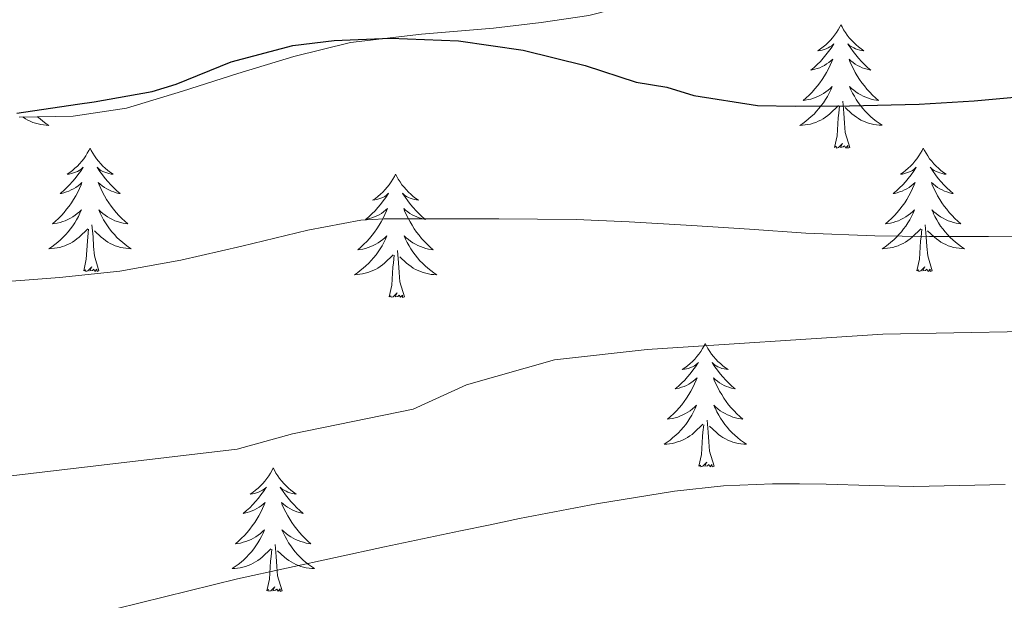
# Model space of a CAD drawing. Units: metres. Extents: x 596398 to 600895, y 4724082 to 4727116.
# Drawn here: x 600558 to 600653, y 4725038 to 4725094 of the extents above; entities that cross this region are included whole.
import ezdxf

# ---------------------------------------------------------------- set-up
doc = ezdxf.new("R2010")
doc.units = ezdxf.units.M
doc.header["$MEASUREMENT"] = 0
doc.linetypes.add('TRAZOSX2', pattern=[1.5, 1, -0.5])
for name, color, linetype, lineweight in [('Level 35', 92, 'TRAZOSX2', 0), ('Level 36', 19, 'Continuous', 40), ('Level 4', 36, 'Continuous', 30), ('Level 5', 36, 'Continuous', 0)]:
    doc.layers.add(name, color=color, linetype=linetype, lineweight=lineweight)

msp = doc.modelspace()

# ---------------------------------------------------------------- linework, layer by layer
at = {"layer": 'Level 35', "color": 92, "linetype": 'Continuous', "lineweight": 0, "ltscale": 0.5}
msp.add_polyline3d([(600557.84, 4725084.5, 454.8), (600563.06, 4725084.59, 454.7), (600568.2, 4725085.37, 454.57), (600573.61, 4725087, 454.49), (600578.97, 4725088.71, 454.41), (600584.39, 4725090.35, 453.8), (600589.84, 4725091.7, 453.08), (600596.7, 4725092.51, 452.96), (600603.66, 4725093.08, 452.84), (600608.28, 4725093.64, 452.51), (600612.88, 4725094.3, 452.03), (600617.72, 4725095.54, 451.26), (600619.99, 4725096.68, 450.8), (600622.17, 4725098.31, 450.3), (600624.2, 4725100.34, 449.7), (600626.55, 4725103.46, 448.58), (600628.3, 4725106.63, 447.21)], dxfattribs=at)
at = {"layer": 'Level 36', "color": 92, "linetype": 'Continuous', "lineweight": 0}
for points in [[(600637.24, 4725093.42, 0.01), (600637.12, 4725093.2, 0.01), (600636.97, 4725092.92, 0.01), (600636.8, 4725092.66, 0.01), (600636.62, 4725092.4, 0.01), (600636.43, 4725092.15, 0.01), (600636.22, 4725091.91, 0.01), (600636, 4725091.69, 0.01), (600635.77, 4725091.47, 0.01), (600635.53, 4725091.27, 0.01), (600635.28, 4725091.08, 0.01), (600635.02, 4725090.9, 0.01), (600635.22, 4725090.92, 0.01), (600635.42, 4725090.96, 0.01), (600635.62, 4725091.02, 0.01), (600635.82, 4725091.09, 0.01), (600636, 4725091.17, 0.01), (600636.18, 4725091.27, 0.01), (600636.36, 4725091.38, 0.01), (600636.56, 4725091.57, 0.01), (600636.52, 4725091.51, 0.01), (600636.29, 4725091.16, 0.01), (600636.05, 4725090.83, 0.01), (600635.79, 4725090.5, 0.01), (600635.53, 4725090.18, 0.01), (600635.25, 4725089.88, 0.01), (600634.95, 4725089.59, 0.01), (600634.65, 4725089.3, 0.01), (600634.34, 4725089.03, 0.01), (600634.46, 4725089.05, 0.01), (600634.71, 4725089.11, 0.01), (600634.95, 4725089.19, 0.01), (600635.19, 4725089.27, 0.01), (600635.42, 4725089.38, 0.01), (600635.64, 4725089.49, 0.01), (600635.86, 4725089.63, 0.01), (600636.06, 4725089.77, 0.01), (600636.26, 4725089.93, 0.01), (600636.45, 4725090.1, 0.01), (600636.36, 4725089.87, 0.01), (600636.2, 4725089.51, 0.01), (600636.03, 4725089.16, 0.01), (600635.85, 4725088.81, 0.01), (600635.65, 4725088.47, 0.01), (600635.44, 4725088.14, 0.01), (600635.21, 4725087.82, 0.01), (600634.97, 4725087.51, 0.01), (600634.72, 4725087.21, 0.01), (600634.45, 4725086.91, 0.01), (600634.18, 4725086.63, 0.01), (600633.89, 4725086.36, 0.01), (600633.6, 4725086.1, 0.01), (600633.79, 4725086.13, 0.01), (600634.06, 4725086.18, 0.01), (600634.32, 4725086.24, 0.01), (600634.58, 4725086.32, 0.01), (600634.84, 4725086.41, 0.01), (600635.08, 4725086.52, 0.01), (600635.32, 4725086.64, 0.01), (600635.56, 4725086.78, 0.01), (600635.78, 4725086.93, 0.01), (600636, 4725087.09, 0.01), (600636.2, 4725087.27, 0.01), (600636.4, 4725087.46, 0.01), (600636.26, 4725087.13, 0.01)], [(600637.24, 4725093.42, 0.01), (600637.35, 4725093.2, 0.01), (600637.5, 4725092.92, 0.01), (600637.67, 4725092.66, 0.01), (600637.85, 4725092.4, 0.01), (600638.05, 4725092.15, 0.01), (600638.25, 4725091.91, 0.01), (600638.47, 4725091.69, 0.01), (600638.7, 4725091.47, 0.01), (600638.94, 4725091.27, 0.01), (600639.19, 4725091.08, 0.01), (600639.45, 4725090.9, 0.01), (600639.25, 4725090.92, 0.01), (600639.05, 4725090.96, 0.01), (600638.85, 4725091.01, 0.01), (600638.66, 4725091.08, 0.01), (600638.47, 4725091.17, 0.01), (600638.29, 4725091.27, 0.01), (600638.11, 4725091.38, 0.01), (600637.91, 4725091.57, 0.01), (600637.95, 4725091.51, 0.01), (600638.18, 4725091.16, 0.01), (600638.42, 4725090.83, 0.01), (600638.68, 4725090.5, 0.01), (600638.95, 4725090.18, 0.01), (600639.23, 4725089.88, 0.01), (600639.52, 4725089.58, 0.01), (600639.82, 4725089.3, 0.01), (600640.13, 4725089.03, 0.01), (600640.01, 4725089.05, 0.01), (600639.76, 4725089.11, 0.01), (600639.52, 4725089.18, 0.01), (600639.29, 4725089.27, 0.01), (600639.06, 4725089.37, 0.01), (600638.83, 4725089.49, 0.01), (600638.62, 4725089.62, 0.01), (600638.41, 4725089.77, 0.01), (600638.21, 4725089.93, 0.01), (600638.02, 4725090.1, 0.01), (600638.11, 4725089.87, 0.01), (600638.27, 4725089.51, 0.01), (600638.44, 4725089.16, 0.01), (600638.62, 4725088.81, 0.01), (600638.82, 4725088.47, 0.01), (600639.04, 4725088.14, 0.01), (600639.26, 4725087.82, 0.01), (600639.5, 4725087.51, 0.01), (600639.75, 4725087.2, 0.01), (600640.02, 4725086.91, 0.01), (600640.29, 4725086.63, 0.01), (600640.58, 4725086.36, 0.01), (600640.88, 4725086.1, 0.01), (600640.68, 4725086.13, 0.01), (600640.41, 4725086.17, 0.01), (600640.15, 4725086.24, 0.01), (600639.89, 4725086.32, 0.01), (600639.64, 4725086.41, 0.01), (600639.39, 4725086.52, 0.01), (600639.15, 4725086.64, 0.01), (600638.91, 4725086.78, 0.01), (600638.69, 4725086.93, 0.01), (600638.47, 4725087.09, 0.01), (600638.27, 4725087.27, 0.01), (600638.07, 4725087.46, 0.01), (600638.21, 4725087.13, 0.01)], [(600636.258, 4725087.125, 0.01), (600636.098, 4725086.805, 0.01), (600635.938, 4725086.495, 0.01), (600635.748, 4725086.185, 0.01), (600635.558, 4725085.885, 0.01), (600635.338, 4725085.605, 0.01), (600635.118, 4725085.325, 0.01), (600634.888, 4725085.055, 0.01), (600634.638, 4725084.795, 0.01), (600634.378, 4725084.555, 0.01), (600634.108, 4725084.315, 0.01), (600633.837, 4725084.095, 0.01), (600633.547, 4725083.885, 0.01), (600633.257, 4725083.696, 0.01), (600633.517, 4725083.705, 0.01), (600633.777, 4725083.735, 0.01), (600634.047, 4725083.775, 0.01), (600634.297, 4725083.825, 0.01), (600634.557, 4725083.905, 0.01), (600634.807, 4725083.985, 0.01), (600635.047, 4725084.095, 0.01), (600635.287, 4725084.205, 0.01), (600635.517, 4725084.335, 0.01), (600635.738, 4725084.485, 0.01), (600635.958, 4725084.645, 0.01), (600636.158, 4725084.815, 0.01), (600637.008, 4725085.615, 0.01)], [(600638.208, 4725087.135, 0.01), (600638.368, 4725086.815, 0.01), (600638.538, 4725086.505, 0.01), (600638.718, 4725086.195, 0.01), (600638.918, 4725085.895, 0.01), (600639.128, 4725085.615, 0.01), (600639.348, 4725085.335, 0.01), (600639.578, 4725085.065, 0.01), (600639.827, 4725084.805, 0.01), (600640.087, 4725084.565, 0.01), (600640.357, 4725084.325, 0.01), (600640.637, 4725084.105, 0.01), (600640.927, 4725083.895, 0.01), (600641.217, 4725083.705, 0.01), (600640.947, 4725083.715, 0.01), (600640.687, 4725083.735, 0.01), (600640.427, 4725083.785, 0.01), (600640.167, 4725083.835, 0.01), (600639.907, 4725083.915, 0.01), (600639.657, 4725083.995, 0.01), (600639.417, 4725084.095, 0.01), (600639.177, 4725084.215, 0.01), (600638.947, 4725084.345, 0.01), (600638.727, 4725084.495, 0.01), (600638.517, 4725084.655, 0.01), (600638.307, 4725084.815, 0.01), (600637.648, 4725085.435, 0.01)], [(600636.62, 4725081.57, 0.01), (600636.86, 4725082.68, 0.01), (600636.98, 4725084.43, 0.01), (600637.02, 4725084.86, 0.01), (600637.09, 4725085.58, 0.01)], [(600638.09, 4725081.57, 0.01), (600637.66, 4725083.01, 0.01), (600637.57, 4725083.91, 0.01), (600637.52, 4725084.86, 0.01), (600637.42, 4725086.02, 0.01)], [(600559.61, 4725084.53, 0.01), (600559.85, 4725084.32, 0.01), (600560.13, 4725084.1, 0.01), (600560.42, 4725083.89, 0.01), (600560.71, 4725083.7, 0.01), (600560.45, 4725083.71, 0.01), (600560.18, 4725083.74, 0.01), (600559.92, 4725083.78, 0.01), (600559.66, 4725083.83, 0.01), (600559.41, 4725083.91, 0.01), (600559.16, 4725083.99, 0.01), (600558.91, 4725084.1, 0.01), (600558.68, 4725084.21, 0.01), (600558.44, 4725084.34, 0.01), (600558.22, 4725084.49, 0.01), (600558.19, 4725084.51, 0.01)], [(600564.69, 4725081.5, 0.01), (600564.58, 4725081.28, 0.01), (600564.42, 4725081, 0.01), (600564.26, 4725080.74, 0.01), (600564.08, 4725080.48, 0.01), (600563.88, 4725080.23, 0.01), (600563.67, 4725079.99, 0.01), (600563.46, 4725079.77, 0.01), (600563.22, 4725079.55, 0.01), (600562.98, 4725079.35, 0.01), (600562.73, 4725079.16, 0.01), (600562.47, 4725078.98, 0.01), (600562.67, 4725079, 0.01), (600562.88, 4725079.04, 0.01), (600563.08, 4725079.1, 0.01), (600563.27, 4725079.17, 0.01), (600563.46, 4725079.25, 0.01), (600563.64, 4725079.35, 0.01), (600563.81, 4725079.46, 0.01), (600564.02, 4725079.65, 0.01), (600563.98, 4725079.59, 0.01), (600563.75, 4725079.24, 0.01), (600563.5, 4725078.91, 0.01), (600563.25, 4725078.58, 0.01), (600562.98, 4725078.27, 0.01), (600562.7, 4725077.96, 0.01), (600562.41, 4725077.67, 0.01), (600562.11, 4725077.38, 0.01), (600561.79, 4725077.11, 0.01), (600561.92, 4725077.13, 0.01), (600562.16, 4725077.19, 0.01), (600562.4, 4725077.27, 0.01), (600562.64, 4725077.35, 0.01), (600562.87, 4725077.46, 0.01), (600563.1, 4725077.57, 0.01), (600563.31, 4725077.71, 0.01), (600563.52, 4725077.85, 0.01), (600563.72, 4725078.01, 0.01), (600563.9, 4725078.18, 0.01), (600563.81, 4725077.96, 0.01), (600563.66, 4725077.59, 0.01), (600563.49, 4725077.24, 0.01), (600563.3, 4725076.89, 0.01), (600563.1, 4725076.55, 0.01), (600562.89, 4725076.22, 0.01), (600562.66, 4725075.9, 0.01), (600562.42, 4725075.59, 0.01), (600562.17, 4725075.29, 0.01), (600561.91, 4725074.99, 0.01), (600561.63, 4725074.71, 0.01), (600561.35, 4725074.44, 0.01), (600561.05, 4725074.19, 0.01), (600561.25, 4725074.21, 0.01), (600561.51, 4725074.26, 0.01), (600561.78, 4725074.32, 0.01), (600562.04, 4725074.4, 0.01), (600562.29, 4725074.49, 0.01), (600562.54, 4725074.6, 0.01), (600562.78, 4725074.72, 0.01), (600563.01, 4725074.86, 0.01), (600563.24, 4725075.01, 0.01), (600563.45, 4725075.18, 0.01), (600563.66, 4725075.35, 0.01), (600563.86, 4725075.54, 0.01), (600563.71, 4725075.21, 0.01)], [(600564.69, 4725081.5, 0.01), (600564.8, 4725081.28, 0.01), (600564.96, 4725081, 0.01), (600565.12, 4725080.74, 0.01), (600565.31, 4725080.48, 0.01), (600565.5, 4725080.23, 0.01), (600565.71, 4725079.99, 0.01), (600565.93, 4725079.77, 0.01), (600566.16, 4725079.55, 0.01), (600566.4, 4725079.35, 0.01), (600566.65, 4725079.16, 0.01), (600566.91, 4725078.98, 0.01), (600566.71, 4725079, 0.01), (600566.51, 4725079.04, 0.01), (600566.31, 4725079.1, 0.01), (600566.11, 4725079.17, 0.01), (600565.92, 4725079.25, 0.01), (600565.74, 4725079.35, 0.01), (600565.57, 4725079.46, 0.01), (600565.36, 4725079.65, 0.01), (600565.4, 4725079.59, 0.01), (600565.63, 4725079.24, 0.01), (600565.88, 4725078.91, 0.01), (600566.13, 4725078.58, 0.01), (600566.4, 4725078.27, 0.01), (600566.68, 4725077.96, 0.01), (600566.97, 4725077.67, 0.01), (600567.28, 4725077.38, 0.01), (600567.59, 4725077.11, 0.01), (600567.46, 4725077.13, 0.01), (600567.22, 4725077.19, 0.01), (600566.98, 4725077.27, 0.01), (600566.74, 4725077.35, 0.01), (600566.51, 4725077.46, 0.01), (600566.29, 4725077.57, 0.01), (600566.07, 4725077.71, 0.01), (600565.86, 4725077.85, 0.01), (600565.67, 4725078.01, 0.01), (600565.48, 4725078.18, 0.01), (600565.57, 4725077.96, 0.01), (600565.72, 4725077.59, 0.01), (600565.9, 4725077.24, 0.01), (600566.08, 4725076.89, 0.01), (600566.28, 4725076.55, 0.01), (600566.49, 4725076.22, 0.01), (600566.72, 4725075.9, 0.01), (600566.96, 4725075.59, 0.01), (600567.21, 4725075.29, 0.01), (600567.47, 4725074.99, 0.01), (600567.75, 4725074.71, 0.01), (600568.04, 4725074.44, 0.01), (600568.33, 4725074.19, 0.01), (600568.14, 4725074.21, 0.01), (600567.87, 4725074.26, 0.01), (600567.61, 4725074.32, 0.01), (600567.35, 4725074.4, 0.01), (600567.09, 4725074.49, 0.01), (600566.84, 4725074.6, 0.01), (600566.6, 4725074.72, 0.01), (600566.37, 4725074.86, 0.01), (600566.14, 4725075.01, 0.01), (600565.93, 4725075.18, 0.01), (600565.72, 4725075.35, 0.01), (600565.53, 4725075.54, 0.01), (600565.67, 4725075.21, 0.01)], [(600638.09, 4725081.57, 0.01), (600637.91, 4725081.5, 0.01), (600637.89, 4725081.74, 0.01), (600637.7, 4725081.51, 0.01), (600637.58, 4725081.72, 0.01), (600637.46, 4725081.61, 0.01), (600637.19, 4725081.56, 0.01), (600637.39, 4725081.95, 0.01), (600637, 4725081.57, 0.01), (600636.82, 4725081.51, 0.01), (600636.77, 4725081.68, 0.01), (600636.62, 4725081.57, 0.01)], [(600645.2, 4725081.5, 0.01), (600645.08, 4725081.28, 0.01), (600644.93, 4725081, 0.01), (600644.76, 4725080.74, 0.01), (600644.58, 4725080.48, 0.01), (600644.39, 4725080.23, 0.01), (600644.18, 4725079.99, 0.01), (600643.96, 4725079.77, 0.01), (600643.73, 4725079.55, 0.01), (600643.49, 4725079.35, 0.01), (600643.24, 4725079.16, 0.01), (600642.98, 4725078.98, 0.01), (600643.18, 4725079, 0.01), (600643.38, 4725079.04, 0.01), (600643.58, 4725079.1, 0.01), (600643.78, 4725079.17, 0.01), (600643.96, 4725079.25, 0.01), (600644.14, 4725079.35, 0.01), (600644.32, 4725079.46, 0.01), (600644.52, 4725079.65, 0.01), (600644.48, 4725079.59, 0.01), (600644.25, 4725079.24, 0.01), (600644.01, 4725078.91, 0.01), (600643.75, 4725078.58, 0.01), (600643.49, 4725078.26, 0.01), (600643.21, 4725077.96, 0.01), (600642.91, 4725077.67, 0.01), (600642.61, 4725077.38, 0.01), (600642.3, 4725077.11, 0.01), (600642.42, 4725077.13, 0.01), (600642.67, 4725077.19, 0.01), (600642.91, 4725077.27, 0.01), (600643.15, 4725077.35, 0.01), (600643.38, 4725077.46, 0.01), (600643.6, 4725077.57, 0.01), (600643.82, 4725077.71, 0.01), (600644.02, 4725077.85, 0.01), (600644.22, 4725078.01, 0.01), (600644.41, 4725078.18, 0.01), (600644.32, 4725077.95, 0.01), (600644.16, 4725077.59, 0.01), (600643.99, 4725077.24, 0.01), (600643.81, 4725076.89, 0.01), (600643.61, 4725076.55, 0.01), (600643.4, 4725076.22, 0.01), (600643.17, 4725075.9, 0.01), (600642.93, 4725075.59, 0.01), (600642.68, 4725075.29, 0.01), (600642.41, 4725074.99, 0.01), (600642.14, 4725074.71, 0.01), (600641.85, 4725074.44, 0.01), (600641.56, 4725074.18, 0.01), (600641.75, 4725074.21, 0.01), (600642.02, 4725074.26, 0.01), (600642.28, 4725074.32, 0.01), (600642.54, 4725074.4, 0.01), (600642.8, 4725074.49, 0.01), (600643.04, 4725074.6, 0.01), (600643.28, 4725074.72, 0.01), (600643.52, 4725074.86, 0.01), (600643.74, 4725075.01, 0.01), (600643.96, 4725075.17, 0.01), (600644.16, 4725075.35, 0.01), (600644.36, 4725075.54, 0.01), (600644.22, 4725075.21, 0.01)], [(600645.2, 4725081.5, 0.01), (600645.31, 4725081.28, 0.01), (600645.46, 4725081, 0.01), (600645.63, 4725080.74, 0.01), (600645.81, 4725080.48, 0.01), (600646.01, 4725080.23, 0.01), (600646.21, 4725079.99, 0.01), (600646.43, 4725079.77, 0.01), (600646.66, 4725079.55, 0.01), (600646.9, 4725079.35, 0.01), (600647.15, 4725079.16, 0.01), (600647.41, 4725078.98, 0.01), (600647.21, 4725079, 0.01), (600647.01, 4725079.04, 0.01), (600646.81, 4725079.1, 0.01), (600646.62, 4725079.17, 0.01), (600646.43, 4725079.25, 0.01), (600646.25, 4725079.35, 0.01), (600646.07, 4725079.46, 0.01), (600645.87, 4725079.65, 0.01), (600645.91, 4725079.59, 0.01), (600646.14, 4725079.24, 0.01), (600646.38, 4725078.91, 0.01), (600646.64, 4725078.58, 0.01), (600646.91, 4725078.26, 0.01), (600647.19, 4725077.96, 0.01), (600647.48, 4725077.67, 0.01), (600647.78, 4725077.38, 0.01), (600648.09, 4725077.11, 0.01), (600647.97, 4725077.13, 0.01), (600647.72, 4725077.19, 0.01), (600647.48, 4725077.27, 0.01), (600647.25, 4725077.35, 0.01), (600647.02, 4725077.46, 0.01), (600646.79, 4725077.57, 0.01), (600646.58, 4725077.71, 0.01), (600646.37, 4725077.85, 0.01), (600646.17, 4725078.01, 0.01), (600645.98, 4725078.18, 0.01), (600646.07, 4725077.95, 0.01), (600646.23, 4725077.59, 0.01), (600646.4, 4725077.24, 0.01), (600646.58, 4725076.89, 0.01), (600646.78, 4725076.55, 0.01), (600647, 4725076.22, 0.01), (600647.22, 4725075.9, 0.01), (600647.46, 4725075.59, 0.01), (600647.71, 4725075.29, 0.01), (600647.98, 4725074.99, 0.01), (600648.25, 4725074.71, 0.01), (600648.54, 4725074.44, 0.01), (600648.84, 4725074.18, 0.01), (600648.64, 4725074.21, 0.01), (600648.37, 4725074.26, 0.01), (600648.11, 4725074.32, 0.01), (600647.85, 4725074.4, 0.01), (600647.6, 4725074.49, 0.01), (600647.35, 4725074.6, 0.01), (600647.11, 4725074.72, 0.01), (600646.87, 4725074.86, 0.01), (600646.65, 4725075.01, 0.01), (600646.43, 4725075.17, 0.01), (600646.23, 4725075.35, 0.01), (600646.03, 4725075.54, 0.01), (600646.17, 4725075.21, 0.01)], [(600594.21, 4725078.99, 0.01), (600594.1, 4725078.77, 0.01), (600593.94, 4725078.5, 0.01), (600593.77, 4725078.23, 0.01), (600593.59, 4725077.97, 0.01), (600593.4, 4725077.73, 0.01), (600593.19, 4725077.49, 0.01), (600592.97, 4725077.26, 0.01), (600592.74, 4725077.05, 0.01), (600592.5, 4725076.84, 0.01), (600592.25, 4725076.65, 0.01), (600591.99, 4725076.47, 0.01), (600592.19, 4725076.5, 0.01), (600592.39, 4725076.53, 0.01), (600592.59, 4725076.59, 0.01), (600592.78, 4725076.66, 0.01), (600592.97, 4725076.74, 0.01), (600593.16, 4725076.84, 0.01), (600593.33, 4725076.95, 0.01), (600593.53, 4725077.15, 0.01), (600593.49, 4725077.08, 0.01), (600593.26, 4725076.73, 0.01), (600593.02, 4725076.4, 0.01), (600592.76, 4725076.07, 0.01), (600592.5, 4725075.76, 0.01), (600592.22, 4725075.45, 0.01), (600591.92, 4725075.16, 0.01), (600591.62, 4725074.87, 0.01), (600591.31, 4725074.6, 0.01), (600591.43, 4725074.63, 0.01), (600591.68, 4725074.69, 0.01), (600591.92, 4725074.76, 0.01), (600592.16, 4725074.85, 0.01), (600592.39, 4725074.95, 0.01), (600592.61, 4725075.07, 0.01), (600592.83, 4725075.2, 0.01), (600593.03, 4725075.34, 0.01), (600593.23, 4725075.5, 0.01), (600593.42, 4725075.67, 0.01), (600593.33, 4725075.45, 0.01), (600593.17, 4725075.09, 0.01), (600593, 4725074.73, 0.01), (600592.82, 4725074.39, 0.01), (600592.62, 4725074.05, 0.01), (600592.4, 4725073.71, 0.01), (600592.18, 4725073.39, 0.01), (600591.94, 4725073.08, 0.01), (600591.69, 4725072.78, 0.01), (600591.42, 4725072.49, 0.01), (600591.15, 4725072.21, 0.01), (600590.86, 4725071.93, 0.01), (600590.56, 4725071.68, 0.01), (600590.76, 4725071.7, 0.01), (600591.03, 4725071.75, 0.01), (600591.29, 4725071.81, 0.01), (600591.55, 4725071.89, 0.01), (600591.8, 4725071.99, 0.01), (600592.05, 4725072.09, 0.01), (600592.29, 4725072.22, 0.01), (600592.53, 4725072.35, 0.01), (600592.75, 4725072.5, 0.01), (600592.97, 4725072.67, 0.01), (600593.18, 4725072.84, 0.01), (600593.37, 4725073.03, 0.01), (600593.23, 4725072.71, 0.01)], [(600594.21, 4725078.99, 0.01), (600594.32, 4725078.77, 0.01), (600594.47, 4725078.5, 0.01), (600594.64, 4725078.23, 0.01), (600594.82, 4725077.97, 0.01), (600595.02, 4725077.73, 0.01), (600595.22, 4725077.49, 0.01), (600595.44, 4725077.26, 0.01), (600595.67, 4725077.05, 0.01), (600595.91, 4725076.84, 0.01), (600596.16, 4725076.65, 0.01), (600596.42, 4725076.47, 0.01), (600596.22, 4725076.5, 0.01), (600596.02, 4725076.53, 0.01), (600595.82, 4725076.59, 0.01), (600595.63, 4725076.66, 0.01), (600595.44, 4725076.74, 0.01), (600595.26, 4725076.84, 0.01), (600595.08, 4725076.95, 0.01), (600594.88, 4725077.15, 0.01), (600594.92, 4725077.08, 0.01), (600595.15, 4725076.73, 0.01), (600595.39, 4725076.4, 0.01), (600595.65, 4725076.07, 0.01), (600595.92, 4725075.76, 0.01), (600596.2, 4725075.45, 0.01), (600596.49, 4725075.16, 0.01), (600596.79, 4725074.87, 0.01), (600597.1, 4725074.6, 0.01), (600596.98, 4725074.63, 0.01), (600596.73, 4725074.69, 0.01), (600596.49, 4725074.76, 0.01), (600596.26, 4725074.85, 0.01), (600596.02, 4725074.95, 0.01), (600595.8, 4725075.07, 0.01), (600595.59, 4725075.2, 0.01), (600595.38, 4725075.34, 0.01), (600595.18, 4725075.5, 0.01), (600595, 4725075.67, 0.01), (600595.08, 4725075.45, 0.01), (600595.24, 4725075.09, 0.01), (600595.41, 4725074.73, 0.01), (600595.6, 4725074.39, 0.01), (600595.8, 4725074.05, 0.01), (600596.01, 4725073.71, 0.01), (600596.23, 4725073.39, 0.01), (600596.47, 4725073.08, 0.01), (600596.72, 4725072.78, 0.01), (600596.99, 4725072.49, 0.01), (600597.26, 4725072.21, 0.01), (600597.55, 4725071.93, 0.01), (600597.85, 4725071.68, 0.01), (600597.65, 4725071.7, 0.01), (600597.38, 4725071.75, 0.01), (600597.12, 4725071.81, 0.01), (600596.86, 4725071.89, 0.01), (600596.61, 4725071.99, 0.01), (600596.36, 4725072.09, 0.01), (600596.12, 4725072.22, 0.01), (600595.88, 4725072.35, 0.01), (600595.66, 4725072.5, 0.01), (600595.44, 4725072.67, 0.01), (600595.24, 4725072.84, 0.01), (600595.04, 4725073.03, 0.01), (600595.18, 4725072.71, 0.01)], [(600563.708, 4725075.214, 0.01), (600563.558, 4725074.894, 0.01), (600563.388, 4725074.584, 0.01), (600563.208, 4725074.275, 0.01), (600563.007, 4725073.985, 0.01), (600562.797, 4725073.695, 0.01), (600562.577, 4725073.415, 0.01), (600562.337, 4725073.145, 0.01), (600562.097, 4725072.885, 0.01), (600561.837, 4725072.645, 0.01), (600561.567, 4725072.415, 0.01), (600561.287, 4725072.185, 0.01), (600560.997, 4725071.975, 0.01), (600560.707, 4725071.785, 0.01), (600560.977, 4725071.795, 0.01), (600561.237, 4725071.825, 0.01), (600561.497, 4725071.865, 0.01), (600561.757, 4725071.915, 0.01), (600562.017, 4725071.995, 0.01), (600562.257, 4725072.075, 0.01), (600562.507, 4725072.185, 0.01), (600562.747, 4725072.295, 0.01), (600562.977, 4725072.425, 0.01), (600563.197, 4725072.575, 0.01), (600563.407, 4725072.735, 0.01), (600563.617, 4725072.905, 0.01), (600564.457, 4725073.704, 0.01)], [(600565.668, 4725075.214, 0.01), (600565.818, 4725074.894, 0.01), (600565.988, 4725074.584, 0.01), (600566.177, 4725074.274, 0.01), (600566.367, 4725073.984, 0.01), (600566.577, 4725073.694, 0.01), (600566.797, 4725073.414, 0.01), (600567.037, 4725073.144, 0.01), (600567.287, 4725072.884, 0.01), (600567.537, 4725072.644, 0.01), (600567.807, 4725072.414, 0.01), (600568.087, 4725072.184, 0.01), (600568.377, 4725071.974, 0.01), (600568.667, 4725071.784, 0.01), (600568.407, 4725071.794, 0.01), (600568.137, 4725071.824, 0.01), (600567.877, 4725071.864, 0.01), (600567.617, 4725071.914, 0.01), (600567.367, 4725071.994, 0.01), (600567.117, 4725072.074, 0.01), (600566.867, 4725072.184, 0.01), (600566.637, 4725072.294, 0.01), (600566.397, 4725072.424, 0.01), (600566.177, 4725072.574, 0.01), (600565.967, 4725072.734, 0.01), (600565.767, 4725072.904, 0.01), (600565.107, 4725073.524, 0.01)], [(600644.216, 4725075.214, 0.01), (600644.056, 4725074.894, 0.01), (600643.896, 4725074.584, 0.01), (600643.706, 4725074.274, 0.01), (600643.515, 4725073.974, 0.01), (600643.295, 4725073.694, 0.01), (600643.075, 4725073.415, 0.01), (600642.845, 4725073.145, 0.01), (600642.595, 4725072.885, 0.01), (600642.335, 4725072.645, 0.01), (600642.065, 4725072.405, 0.01), (600641.795, 4725072.185, 0.01), (600641.505, 4725071.975, 0.01), (600641.215, 4725071.785, 0.01), (600641.475, 4725071.795, 0.01), (600641.735, 4725071.825, 0.01), (600642.005, 4725071.865, 0.01), (600642.255, 4725071.915, 0.01), (600642.515, 4725071.995, 0.01), (600642.765, 4725072.075, 0.01), (600643.005, 4725072.185, 0.01), (600643.245, 4725072.295, 0.01), (600643.475, 4725072.424, 0.01), (600643.695, 4725072.574, 0.01), (600643.915, 4725072.734, 0.01), (600644.115, 4725072.904, 0.01), (600644.965, 4725073.694, 0.01)], [(600646.166, 4725075.214, 0.01), (600646.326, 4725074.894, 0.01), (600646.496, 4725074.584, 0.01), (600646.675, 4725074.274, 0.01), (600646.875, 4725073.974, 0.01), (600647.085, 4725073.694, 0.01), (600647.305, 4725073.414, 0.01), (600647.535, 4725073.144, 0.01), (600647.785, 4725072.884, 0.01), (600648.045, 4725072.644, 0.01), (600648.315, 4725072.404, 0.01), (600648.595, 4725072.184, 0.01), (600648.885, 4725071.974, 0.01), (600649.185, 4725071.784, 0.01), (600648.915, 4725071.794, 0.01), (600648.655, 4725071.824, 0.01), (600648.385, 4725071.864, 0.01), (600648.125, 4725071.914, 0.01), (600647.865, 4725071.994, 0.01), (600647.615, 4725072.074, 0.01), (600647.375, 4725072.184, 0.01), (600647.135, 4725072.294, 0.01), (600646.905, 4725072.424, 0.01), (600646.685, 4725072.574, 0.01), (600646.475, 4725072.734, 0.01), (600646.265, 4725072.904, 0.01), (600645.605, 4725073.524, 0.01)], [(600565.54, 4725069.65, 0.01), (600565.11, 4725071.09, 0.01), (600565.02, 4725071.99, 0.01), (600564.98, 4725072.94, 0.01), (600564.87, 4725074.1, 0.01)], [(600646.05, 4725069.65, 0.01), (600645.62, 4725071.09, 0.01), (600645.53, 4725071.99, 0.01), (600645.48, 4725072.94, 0.01), (600645.38, 4725074.1, 0.01)], [(600564.07, 4725069.65, 0.01), (600564.32, 4725070.77, 0.01), (600564.43, 4725072.51, 0.01), (600564.48, 4725072.94, 0.01), (600564.54, 4725073.66, 0.01)], [(600644.58, 4725069.65, 0.01), (600644.82, 4725070.76, 0.01), (600644.94, 4725072.51, 0.01), (600644.98, 4725072.94, 0.01), (600645.05, 4725073.66, 0.01)], [(600593.227, 4725072.711, 0.01), (600593.066, 4725072.381, 0.01), (600592.896, 4725072.071, 0.01), (600592.716, 4725071.771, 0.01), (600592.516, 4725071.471, 0.01), (600592.316, 4725071.181, 0.01), (600592.086, 4725070.901, 0.01), (600591.856, 4725070.631, 0.01), (600591.606, 4725070.381, 0.01), (600591.346, 4725070.131, 0.01), (600591.076, 4725069.901, 0.01), (600590.796, 4725069.671, 0.01), (600590.516, 4725069.471, 0.01), (600590.226, 4725069.271, 0.01), (600590.486, 4725069.281, 0.01), (600590.746, 4725069.311, 0.01), (600591.016, 4725069.351, 0.01), (600591.276, 4725069.411, 0.01), (600591.526, 4725069.481, 0.01), (600591.776, 4725069.571, 0.01), (600592.016, 4725069.671, 0.01), (600592.256, 4725069.791, 0.01), (600592.486, 4725069.921, 0.01), (600592.706, 4725070.061, 0.01), (600592.926, 4725070.221, 0.01), (600593.126, 4725070.391, 0.01), (600593.976, 4725071.191, 0.01)], [(600595.176, 4725072.711, 0.01), (600595.336, 4725072.381, 0.01), (600595.506, 4725072.071, 0.01), (600595.686, 4725071.771, 0.01), (600595.886, 4725071.47, 0.01), (600596.096, 4725071.18, 0.01), (600596.316, 4725070.9, 0.01), (600596.556, 4725070.63, 0.01), (600596.796, 4725070.38, 0.01), (600597.056, 4725070.13, 0.01), (600597.326, 4725069.9, 0.01), (600597.606, 4725069.67, 0.01), (600597.896, 4725069.47, 0.01), (600598.186, 4725069.27, 0.01), (600597.916, 4725069.28, 0.01), (600597.656, 4725069.31, 0.01), (600597.396, 4725069.35, 0.01), (600597.136, 4725069.41, 0.01), (600596.876, 4725069.48, 0.01), (600596.626, 4725069.57, 0.01), (600596.386, 4725069.67, 0.01), (600596.146, 4725069.791, 0.01), (600595.916, 4725069.921, 0.01), (600595.696, 4725070.061, 0.01), (600595.476, 4725070.221, 0.01), (600595.276, 4725070.391, 0.01), (600594.616, 4725071.011, 0.01)], [(600593.59, 4725067.14, 0.01), (600593.83, 4725068.26, 0.01), (600593.94, 4725070, 0.01), (600593.99, 4725070.43, 0.01), (600594.06, 4725071.15, 0.01)], [(600595.06, 4725067.14, 0.01), (600594.63, 4725068.58, 0.01), (600594.54, 4725069.48, 0.01), (600594.49, 4725070.43, 0.01), (600594.39, 4725071.6, 0.01)], [(600565.54, 4725069.65, 0.01), (600565.37, 4725069.58, 0.01), (600565.35, 4725069.82, 0.01), (600565.16, 4725069.6, 0.01), (600565.04, 4725069.8, 0.01), (600564.92, 4725069.69, 0.01), (600564.65, 4725069.64, 0.01), (600564.84, 4725070.03, 0.01), (600564.46, 4725069.65, 0.01), (600564.27, 4725069.6, 0.01), (600564.23, 4725069.76, 0.01), (600564.07, 4725069.65, 0.01)], [(600646.05, 4725069.65, 0.01), (600645.87, 4725069.58, 0.01), (600645.85, 4725069.82, 0.01), (600645.66, 4725069.59, 0.01), (600645.54, 4725069.8, 0.01), (600645.42, 4725069.69, 0.01), (600645.15, 4725069.64, 0.01), (600645.35, 4725070.03, 0.01), (600644.96, 4725069.65, 0.01), (600644.77, 4725069.59, 0.01), (600644.73, 4725069.76, 0.01), (600644.58, 4725069.65, 0.01)], [(600595.06, 4725067.14, 0.01), (600594.88, 4725067.07, 0.01), (600594.86, 4725067.31, 0.01), (600594.67, 4725067.09, 0.01), (600594.55, 4725067.29, 0.01), (600594.43, 4725067.18, 0.01), (600594.16, 4725067.13, 0.01), (600594.36, 4725067.52, 0.01), (600593.97, 4725067.14, 0.01), (600593.78, 4725067.09, 0.01), (600593.74, 4725067.25, 0.01), (600593.59, 4725067.14, 0.01)], [(600624.13, 4725062.63, 0.01), (600624.02, 4725062.41, 0.01), (600623.86, 4725062.14, 0.01), (600623.69, 4725061.87, 0.01), (600623.51, 4725061.61, 0.01), (600623.32, 4725061.37, 0.01), (600623.11, 4725061.13, 0.01), (600622.89, 4725060.9, 0.01), (600622.66, 4725060.69, 0.01), (600622.42, 4725060.48, 0.01), (600622.17, 4725060.29, 0.01), (600621.91, 4725060.11, 0.01), (600622.11, 4725060.14, 0.01), (600622.31, 4725060.17, 0.01), (600622.51, 4725060.23, 0.01), (600622.71, 4725060.3, 0.01), (600622.9, 4725060.38, 0.01), (600623.08, 4725060.48, 0.01), (600623.25, 4725060.59, 0.01), (600623.46, 4725060.79, 0.01), (600623.41, 4725060.72, 0.01), (600623.18, 4725060.37, 0.01), (600622.94, 4725060.04, 0.01), (600622.68, 4725059.71, 0.01), (600622.42, 4725059.4, 0.01), (600622.14, 4725059.09, 0.01), (600621.84, 4725058.8, 0.01), (600621.54, 4725058.51, 0.01), (600621.23, 4725058.24, 0.01), (600621.35, 4725058.27, 0.01), (600621.6, 4725058.33, 0.01), (600621.84, 4725058.4, 0.01), (600622.08, 4725058.49, 0.01), (600622.31, 4725058.59, 0.01), (600622.53, 4725058.71, 0.01), (600622.75, 4725058.84, 0.01), (600622.95, 4725058.98, 0.01), (600623.15, 4725059.14, 0.01), (600623.34, 4725059.31, 0.01), (600623.25, 4725059.09, 0.01), (600623.09, 4725058.73, 0.01), (600622.92, 4725058.37, 0.01), (600622.74, 4725058.03, 0.01), (600622.54, 4725057.69, 0.01), (600622.33, 4725057.35, 0.01), (600622.1, 4725057.03, 0.01), (600621.86, 4725056.72, 0.01), (600621.61, 4725056.42, 0.01), (600621.34, 4725056.13, 0.01), (600621.07, 4725055.85, 0.01), (600620.78, 4725055.57, 0.01), (600620.49, 4725055.32, 0.01), (600620.68, 4725055.34, 0.01), (600620.95, 4725055.39, 0.01), (600621.21, 4725055.45, 0.01), (600621.47, 4725055.53, 0.01), (600621.73, 4725055.63, 0.01), (600621.97, 4725055.73, 0.01), (600622.22, 4725055.86, 0.01), (600622.45, 4725055.99, 0.01), (600622.67, 4725056.14, 0.01), (600622.89, 4725056.31, 0.01), (600623.1, 4725056.48, 0.01), (600623.29, 4725056.67, 0.01), (600623.15, 4725056.35, 0.01)], [(600624.13, 4725062.63, 0.01), (600624.24, 4725062.41, 0.01), (600624.39, 4725062.14, 0.01), (600624.56, 4725061.87, 0.01), (600624.74, 4725061.61, 0.01), (600624.94, 4725061.37, 0.01), (600625.14, 4725061.13, 0.01), (600625.36, 4725060.9, 0.01), (600625.59, 4725060.69, 0.01), (600625.83, 4725060.48, 0.01), (600626.08, 4725060.29, 0.01), (600626.34, 4725060.11, 0.01), (600626.14, 4725060.14, 0.01), (600625.94, 4725060.17, 0.01), (600625.74, 4725060.23, 0.01), (600625.55, 4725060.3, 0.01), (600625.36, 4725060.38, 0.01), (600625.18, 4725060.48, 0.01), (600625, 4725060.59, 0.01), (600624.8, 4725060.79, 0.01), (600624.84, 4725060.72, 0.01), (600625.07, 4725060.37, 0.01), (600625.31, 4725060.04, 0.01), (600625.57, 4725059.71, 0.01), (600625.84, 4725059.4, 0.01), (600626.12, 4725059.09, 0.01), (600626.41, 4725058.8, 0.01), (600626.71, 4725058.51, 0.01), (600627.02, 4725058.24, 0.01), (600626.9, 4725058.27, 0.01), (600626.66, 4725058.33, 0.01), (600626.41, 4725058.4, 0.01), (600626.18, 4725058.49, 0.01), (600625.95, 4725058.59, 0.01), (600625.72, 4725058.71, 0.01), (600625.51, 4725058.84, 0.01), (600625.3, 4725058.98, 0.01), (600625.1, 4725059.14, 0.01), (600624.92, 4725059.31, 0.01), (600625, 4725059.09, 0.01), (600625.16, 4725058.73, 0.01), (600625.33, 4725058.37, 0.01), (600625.52, 4725058.03, 0.01), (600625.72, 4725057.69, 0.01), (600625.93, 4725057.35, 0.01), (600626.16, 4725057.03, 0.01), (600626.39, 4725056.72, 0.01), (600626.64, 4725056.42, 0.01), (600626.91, 4725056.13, 0.01), (600627.18, 4725055.85, 0.01), (600627.47, 4725055.57, 0.01), (600627.77, 4725055.32, 0.01), (600627.57, 4725055.34, 0.01), (600627.3, 4725055.39, 0.01), (600627.04, 4725055.45, 0.01), (600626.78, 4725055.53, 0.01), (600626.53, 4725055.63, 0.01), (600626.28, 4725055.73, 0.01), (600626.04, 4725055.86, 0.01), (600625.8, 4725055.99, 0.01), (600625.58, 4725056.14, 0.01), (600625.36, 4725056.31, 0.01), (600625.16, 4725056.48, 0.01), (600624.96, 4725056.67, 0.01), (600625.1, 4725056.35, 0.01)], [(600623.153, 4725056.347, 0.01), (600623.003, 4725056.017, 0.01), (600622.833, 4725055.707, 0.01), (600622.643, 4725055.408, 0.01), (600622.453, 4725055.108, 0.01), (600622.243, 4725054.818, 0.01), (600622.013, 4725054.538, 0.01), (600621.783, 4725054.268, 0.01), (600621.533, 4725054.018, 0.01), (600621.273, 4725053.768, 0.01), (600621.003, 4725053.538, 0.01), (600620.732, 4725053.308, 0.01), (600620.442, 4725053.108, 0.01), (600620.152, 4725052.908, 0.01), (600620.412, 4725052.918, 0.01), (600620.682, 4725052.948, 0.01), (600620.942, 4725052.988, 0.01), (600621.202, 4725053.048, 0.01), (600621.452, 4725053.118, 0.01), (600621.702, 4725053.208, 0.01), (600621.942, 4725053.308, 0.01), (600622.182, 4725053.428, 0.01), (600622.412, 4725053.558, 0.01), (600622.643, 4725053.698, 0.01), (600622.853, 4725053.858, 0.01), (600623.053, 4725054.028, 0.01), (600623.903, 4725054.827, 0.01)], [(600625.103, 4725056.347, 0.01), (600625.263, 4725056.017, 0.01), (600625.433, 4725055.707, 0.01), (600625.613, 4725055.407, 0.01), (600625.813, 4725055.107, 0.01), (600626.023, 4725054.817, 0.01), (600626.243, 4725054.537, 0.01), (600626.483, 4725054.267, 0.01), (600626.722, 4725054.017, 0.01), (600626.982, 4725053.767, 0.01), (600627.252, 4725053.537, 0.01), (600627.532, 4725053.307, 0.01), (600627.822, 4725053.107, 0.01), (600628.112, 4725052.907, 0.01), (600627.842, 4725052.917, 0.01), (600627.582, 4725052.947, 0.01), (600627.322, 4725052.987, 0.01), (600627.062, 4725053.047, 0.01), (600626.802, 4725053.117, 0.01), (600626.552, 4725053.207, 0.01), (600626.312, 4725053.307, 0.01), (600626.072, 4725053.427, 0.01), (600625.842, 4725053.557, 0.01), (600625.622, 4725053.697, 0.01), (600625.412, 4725053.857, 0.01), (600625.202, 4725054.027, 0.01), (600624.543, 4725054.647, 0.01)], [(600624.98, 4725050.78, 0.01), (600624.55, 4725052.22, 0.01), (600624.46, 4725053.12, 0.01), (600624.41, 4725054.07, 0.01), (600624.31, 4725055.24, 0.01)], [(600623.51, 4725050.78, 0.01), (600623.75, 4725051.9, 0.01), (600623.87, 4725053.64, 0.01), (600623.91, 4725054.07, 0.01), (600623.98, 4725054.79, 0.01)], [(600624.98, 4725050.78, 0.01), (600624.8, 4725050.71, 0.01), (600624.78, 4725050.95, 0.01), (600624.6, 4725050.73, 0.01), (600624.47, 4725050.93, 0.01), (600624.35, 4725050.82, 0.01), (600624.08, 4725050.77, 0.01), (600624.28, 4725051.16, 0.01), (600623.89, 4725050.78, 0.01), (600623.71, 4725050.73, 0.01), (600623.66, 4725050.89, 0.01), (600623.51, 4725050.78, 0.01)], [(600582.39, 4725050.61, 0.01), (600582.28, 4725050.39, 0.01), (600582.12, 4725050.11, 0.01), (600581.95, 4725049.85, 0.01), (600581.77, 4725049.59, 0.01), (600581.58, 4725049.34, 0.01), (600581.37, 4725049.1, 0.01), (600581.15, 4725048.88, 0.01), (600580.92, 4725048.66, 0.01), (600580.68, 4725048.46, 0.01), (600580.43, 4725048.27, 0.01), (600580.17, 4725048.09, 0.01), (600580.37, 4725048.11, 0.01), (600580.57, 4725048.15, 0.01), (600580.77, 4725048.2, 0.01), (600580.97, 4725048.27, 0.01), (600581.16, 4725048.36, 0.01), (600581.34, 4725048.46, 0.01), (600581.51, 4725048.57, 0.01), (600581.72, 4725048.76, 0.01), (600581.68, 4725048.69, 0.01), (600581.44, 4725048.35, 0.01), (600581.2, 4725048.01, 0.01), (600580.95, 4725047.69, 0.01), (600580.68, 4725047.37, 0.01), (600580.4, 4725047.07, 0.01), (600580.11, 4725046.77, 0.01), (600579.8, 4725046.49, 0.01), (600579.49, 4725046.22, 0.01), (600579.61, 4725046.24, 0.01), (600579.86, 4725046.3, 0.01), (600580.1, 4725046.37, 0.01), (600580.34, 4725046.46, 0.01), (600580.57, 4725046.56, 0.01), (600580.79, 4725046.68, 0.01), (600581.01, 4725046.81, 0.01), (600581.22, 4725046.96, 0.01), (600581.41, 4725047.11, 0.01), (600581.6, 4725047.29, 0.01), (600581.51, 4725047.06, 0.01), (600581.36, 4725046.7, 0.01), (600581.18, 4725046.35, 0.01), (600581, 4725046, 0.01), (600580.8, 4725045.66, 0.01), (600580.59, 4725045.33, 0.01), (600580.36, 4725045.01, 0.01), (600580.12, 4725044.7, 0.01), (600579.87, 4725044.39, 0.01), (600579.61, 4725044.1, 0.01), (600579.33, 4725043.82, 0.01), (600579.04, 4725043.55, 0.01), (600578.75, 4725043.29, 0.01), (600578.94, 4725043.32, 0.01), (600579.21, 4725043.36, 0.01), (600579.47, 4725043.43, 0.01), (600579.73, 4725043.51, 0.01), (600579.99, 4725043.6, 0.01), (600580.24, 4725043.71, 0.01), (600580.48, 4725043.83, 0.01), (600580.71, 4725043.97, 0.01), (600580.94, 4725044.12, 0.01), (600581.15, 4725044.28, 0.01), (600581.36, 4725044.46, 0.01), (600581.55, 4725044.65, 0.01), (600581.41, 4725044.32, 0.01)], [(600582.39, 4725050.61, 0.01), (600582.5, 4725050.39, 0.01), (600582.65, 4725050.11, 0.01), (600582.82, 4725049.85, 0.01), (600583, 4725049.59, 0.01), (600583.2, 4725049.34, 0.01), (600583.4, 4725049.1, 0.01), (600583.62, 4725048.88, 0.01), (600583.85, 4725048.66, 0.01), (600584.09, 4725048.46, 0.01), (600584.34, 4725048.27, 0.01), (600584.6, 4725048.09, 0.01), (600584.41, 4725048.11, 0.01), (600584.2, 4725048.15, 0.01), (600584, 4725048.2, 0.01), (600583.81, 4725048.27, 0.01), (600583.62, 4725048.36, 0.01), (600583.44, 4725048.46, 0.01), (600583.26, 4725048.57, 0.01), (600583.06, 4725048.76, 0.01), (600583.1, 4725048.69, 0.01), (600583.33, 4725048.35, 0.01), (600583.57, 4725048.01, 0.01), (600583.83, 4725047.69, 0.01), (600584.1, 4725047.37, 0.01), (600584.38, 4725047.07, 0.01), (600584.67, 4725046.77, 0.01), (600584.97, 4725046.49, 0.01), (600585.29, 4725046.22, 0.01), (600585.16, 4725046.24, 0.01), (600584.92, 4725046.3, 0.01), (600584.67, 4725046.37, 0.01), (600584.44, 4725046.46, 0.01), (600584.21, 4725046.56, 0.01), (600583.98, 4725046.68, 0.01), (600583.77, 4725046.81, 0.01), (600583.56, 4725046.96, 0.01), (600583.36, 4725047.11, 0.01), (600583.18, 4725047.29, 0.01), (600583.26, 4725047.06, 0.01), (600583.42, 4725046.7, 0.01), (600583.59, 4725046.35, 0.01), (600583.78, 4725046, 0.01), (600583.98, 4725045.66, 0.01), (600584.19, 4725045.33, 0.01), (600584.42, 4725045.01, 0.01), (600584.66, 4725044.7, 0.01), (600584.91, 4725044.39, 0.01), (600585.17, 4725044.1, 0.01), (600585.44, 4725043.82, 0.01), (600585.73, 4725043.55, 0.01), (600586.03, 4725043.29, 0.01), (600585.83, 4725043.32, 0.01), (600585.57, 4725043.36, 0.01), (600585.3, 4725043.43, 0.01), (600585.04, 4725043.51, 0.01), (600584.79, 4725043.6, 0.01), (600584.54, 4725043.71, 0.01), (600584.3, 4725043.83, 0.01), (600584.07, 4725043.97, 0.01), (600583.84, 4725044.12, 0.01), (600583.62, 4725044.28, 0.01), (600583.42, 4725044.46, 0.01), (600583.22, 4725044.65, 0.01), (600583.36, 4725044.32, 0.01)], [(600581.412, 4725044.323, 0.01), (600581.262, 4725044.003, 0.01), (600581.092, 4725043.693, 0.01), (600580.902, 4725043.383, 0.01), (600580.712, 4725043.083, 0.01), (600580.502, 4725042.793, 0.01), (600580.272, 4725042.523, 0.01), (600580.042, 4725042.253, 0.01), (600579.792, 4725041.993, 0.01), (600579.542, 4725041.753, 0.01), (600579.271, 4725041.513, 0.01), (600578.991, 4725041.293, 0.01), (600578.701, 4725041.083, 0.01), (600578.411, 4725040.893, 0.01), (600578.671, 4725040.903, 0.01), (600578.941, 4725040.923, 0.01), (600579.201, 4725040.973, 0.01), (600579.461, 4725041.023, 0.01), (600579.711, 4725041.093, 0.01), (600579.961, 4725041.183, 0.01), (600580.211, 4725041.283, 0.01), (600580.441, 4725041.403, 0.01), (600580.671, 4725041.533, 0.01), (600580.901, 4725041.683, 0.01), (600581.111, 4725041.833, 0.01), (600581.312, 4725042.003, 0.01), (600582.162, 4725042.803, 0.01)], [(600583.362, 4725044.323, 0.01), (600583.522, 4725044.003, 0.01), (600583.692, 4725043.693, 0.01), (600583.872, 4725043.383, 0.01), (600584.072, 4725043.083, 0.01), (600584.282, 4725042.793, 0.01), (600584.502, 4725042.523, 0.01), (600584.741, 4725042.253, 0.01), (600584.981, 4725041.993, 0.01), (600585.241, 4725041.753, 0.01), (600585.511, 4725041.513, 0.01), (600585.791, 4725041.293, 0.01), (600586.081, 4725041.082, 0.01), (600586.371, 4725040.892, 0.01), (600586.101, 4725040.902, 0.01), (600585.841, 4725040.923, 0.01), (600585.581, 4725040.973, 0.01), (600585.321, 4725041.023, 0.01), (600585.061, 4725041.093, 0.01), (600584.811, 4725041.183, 0.01), (600584.571, 4725041.283, 0.01), (600584.331, 4725041.403, 0.01), (600584.101, 4725041.533, 0.01), (600583.881, 4725041.683, 0.01), (600583.671, 4725041.833, 0.01), (600583.461, 4725042.003, 0.01), (600582.812, 4725042.623, 0.01)], [(600581.77, 4725038.75, 0.01), (600582.01, 4725039.87, 0.01), (600582.13, 4725041.61, 0.01), (600582.18, 4725042.05, 0.01), (600582.24, 4725042.77, 0.01)], [(600583.24, 4725038.75, 0.01), (600582.81, 4725040.19, 0.01), (600582.72, 4725041.1, 0.01), (600582.67, 4725042.05, 0.01), (600582.57, 4725043.21, 0.01)], [(600583.24, 4725038.75, 0.01), (600583.06, 4725038.69, 0.01), (600583.05, 4725038.93, 0.01), (600582.86, 4725038.7, 0.01), (600582.74, 4725038.91, 0.01), (600582.61, 4725038.8, 0.01), (600582.34, 4725038.74, 0.01), (600582.54, 4725039.14, 0.01), (600582.16, 4725038.76, 0.01), (600581.97, 4725038.7, 0.01), (600581.93, 4725038.87, 0.01), (600581.77, 4725038.75, 0.01)]]:
    msp.add_polyline3d(points, dxfattribs=at)
at = {"layer": 'Level 4', "color": 36, "linetype": 'Continuous', "lineweight": 30}
msp.add_polyline3d([(600557.62, 4725084.885, 450.01), (600563.47, 4725085.754, 450.01), (600565.09, 4725085.964, 450.01), (600570.7, 4725086.963, 450.01), (600573.02, 4725087.683, 450.01), (600578.32, 4725089.842, 450.01), (600584.29, 4725091.411, 450.01), (600588.26, 4725091.891, 450.01), (600593.7, 4725092.12, 450.01), (600600.29, 4725091.859, 450.01), (600606.529, 4725090.959, 450.01), (600612.509, 4725089.478, 450.01), (600617.459, 4725087.877, 450.01), (600620.428, 4725087.377, 450.01), (600623.018, 4725086.597, 450.01), (600629.168, 4725085.616, 450.01), (600632.828, 4725085.536, 450.01), (600638.058, 4725085.595, 450.01), (600644.797, 4725085.734, 450.01), (600650.127, 4725086.053, 450.01), (600655.777, 4725086.593, 450.01)], dxfattribs=at)
at = {"layer": 'Level 5', "color": 36, "linetype": 'Continuous', "lineweight": 0}
for points in [[(600506.748, 4725070.412, 455.01), (600511.898, 4725070.261, 455.01), (600517.998, 4725069.81, 455.01), (600523.858, 4725069.4, 455.01), (600530.157, 4725069.129, 455.01), (600535.357, 4725068.768, 455.01), (600542.027, 4725068.327, 455.01), (600548.557, 4725068.277, 455.01), (600554.537, 4725068.446, 455.01), (600561.727, 4725069.015, 455.01), (600567.547, 4725069.624, 455.01), (600573.457, 4725070.683, 455.01), (600579.357, 4725072.023, 455.01), (600585.737, 4725073.572, 455.01), (600590.847, 4725074.531, 455.01), (600593.117, 4725074.681, 455.01), (600598.337, 4725074.68, 455.01)], [(600598.34, 4725074.68, 455.01), (600604.18, 4725074.68, 455.01), (600611.66, 4725074.61, 455.01), (600616.77, 4725074.39, 455.01), (600622.82, 4725074.02, 455.01), (600628.4, 4725073.68, 455.01), (600633.84, 4725073.28, 455.01), (600640.5, 4725073.03, 455.01), (600645.79, 4725072.98, 455.01), (600651.49, 4725072.96, 455.01), (600656.85, 4725072.9, 455.01), (600663.33, 4725072.95, 455.01), (600669.76, 4725073.17, 455.01), (600674.9, 4725073.75, 455.01), (600680.27, 4725074.16, 455.01), (600685.87, 4725074.5, 455.01), (600692.69, 4725074.59, 455.01), (600697.68, 4725074.03, 455.01), (600703.09, 4725072.9, 455.01), (600709.12, 4725071.63, 455.01), (600714.24, 4725070.74, 455.01), (600719.24, 4725069.75, 455.01)], [(600425.64, 4725036.49, 460.01), (600433.21, 4725038.39, 460.01), (600439.5, 4725039.25, 460.01), (600452.68, 4725041.48, 460.01), (600459.83, 4725042.2, 460.01), (600478.19, 4725044.42, 460.01), (600494.99, 4725047.61, 460.01), (600508.27, 4725048.97, 460.01), (600520.63, 4725049.51, 460.01), (600532.51, 4725049.51, 460.01), (600545.28, 4725048.46, 460.01), (600578.89, 4725052.43, 460.01), (600584.24, 4725053.9, 460.01), (600595.92, 4725056.28, 460.01), (600601.06, 4725058.64, 460.01), (600609.55, 4725061.06, 460.01), (600618.52, 4725062.04, 460.01), (600641.29, 4725063.52, 460.01), (600655.02, 4725063.78, 460.01)], [(600564.821, 4725036.435, 465.01), (600578.941, 4725039.893, 465.01), (600593.151, 4725042.982, 465.01), (600596.821, 4725043.761, 465.01), (600600.481, 4725044.531, 465.01), (600603.332, 4725045.13, 465.01), (600606.182, 4725045.73, 465.01), (600613.632, 4725047.159, 465.01), (600621.142, 4725048.368, 465.01), (600625.882, 4725048.897, 465.01), (600630.642, 4725049.087, 465.01), (600633.221, 4725049.076, 465.01), (600635.811, 4725049.036, 465.01), (600640.041, 4725048.906, 465.01), (600644.271, 4725048.835, 465.01), (600653.101, 4725049.014, 465.01)]]:
    msp.add_polyline3d(points, dxfattribs=at)

doc.saveas('drawing.dxf')
